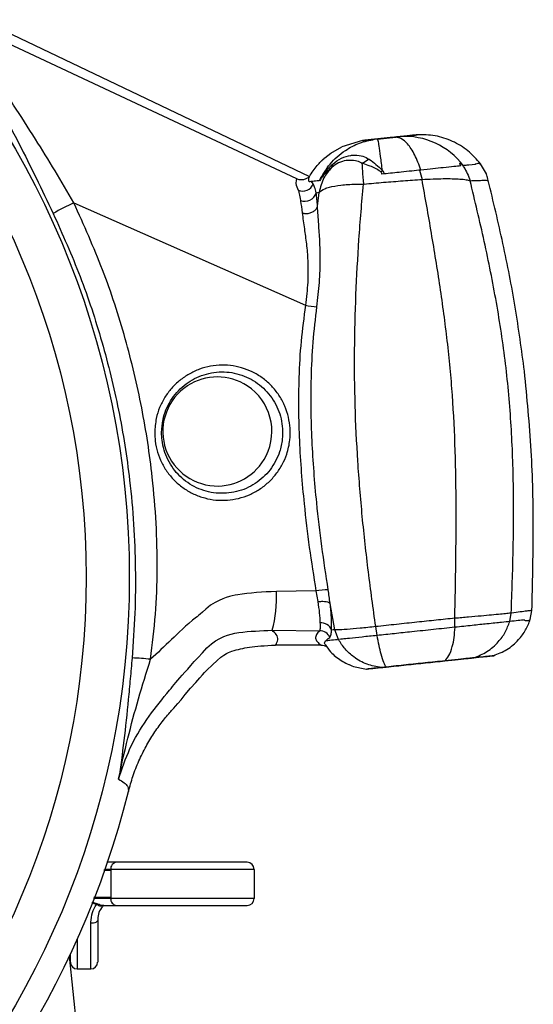
# Model space of a CAD drawing. Extents: x -338077 to 78196, y -53621 to 4853.
# Drawn here: x -181528 to -181467, y -52510 to -52392 of the extents above; entities that cross this region are included whole.
import ezdxf

# ---------------------------------------------------------------- set-up
doc = ezdxf.new("R2010")
doc.units = 0
doc.header["$LTSCALE"] = 0.13
doc.layers.add('CADdetails-9-EXTRAFINE', color=9, linetype='Continuous')
doc.layers.add('MECHANICAL', color=7, linetype='Continuous')

msp = doc.modelspace()

# ---------------------------------------------------------------- linework, layer by layer
at = {"layer": 'CADdetails-9-EXTRAFINE', "linetype": 'Continuous'}
for p, q in [((-181487.34, -52406.38), (-181489.84, -52407.14)), ((-181485.53, -52406.19), (-181485.91, -52406.23)), ((-181485.91, -52406.23), (-181485.53, -52406.19)), ((-181485.91, -52406.23), (-181485.91, -52406.23)), ((-181485.53, -52406.19), (-181485.53, -52406.19)), ((-181483.38, -52405.97), (-181483.38, -52405.97)), ((-181482.87, -52405.91), (-181482.9, -52405.92)), ((-181482.85, -52405.91), (-181482.85, -52405.91)), ((-181482.85, -52405.91), (-181482.85, -52405.91)), ((-181482.85, -52405.91), (-181482.85, -52405.91)), ((-181482.85, -52405.91), (-181482.85, -52405.91)), ((-181491.16, -52407.9), (-181489.84, -52407.14)), ((-181491.87, -52408.45), (-181491.16, -52407.9)), ((-181480.51, -52409.94), (-181480.22, -52411.05)), ((-181473.82, -52409.24), (-181474.59, -52409.32)), ((-181473.26, -52409.18), (-181473.19, -52409.17)), ((-181472.5, -52410.38), (-181473.19, -52409.17)), ((-181493.73, -52410.71), (-181493.73, -52410.71)), ((-181493.27, -52411.59), (-181493.47, -52411.3)), ((-181492.46, -52411.2), (-181492.49, -52411.2)), ((-181484.78, -52410.39), (-181485.02, -52410.42)), ((-181474.45, -52411.2), (-181474.45, -52411.2)), ((-181487.25, -52411.62), (-181487.25, -52411.61)), ((-181492.75, -52414.27), (-181492.57, -52412.6)), ((-181492.57, -52412.6), (-181492.57, -52412.59)), ((-181492.94, -52460.4), (-181497.69, -52460.46)), ((-181492.94, -52460.4), (-181492.71, -52461.69)), ((-181490.69, -52465.07), (-181491.24, -52461.91)), ((-181469.7, -52464.08), (-181469.52, -52463.06)), ((-181467.23, -52463.82), (-181467.04, -52462.76)), ((-181467.04, -52462.76), (-181467.04, -52462.76)), ((-181476.27, -52464.77), (-181476.28, -52463.69)), ((-181498.2, -52465.13), (-181492.49, -52465.18)), ((-181490.25, -52466.24), (-181490.69, -52465.07)), ((-181485.61, -52465.75), (-181485.77, -52464.69)), ((-181491.8, -52466.4), (-181491.75, -52466.39)), ((-181490.25, -52466.24), (-181490.25, -52466.24)), ((-181492.33, -52466.9), (-181497.78, -52466.9)), ((-181488.92, -52469.22), (-181488.87, -52469.25)), ((-181477.49, -52468.79), (-181477.49, -52468.79)), ((-181474.01, -52468.43), (-181474.01, -52468.42)), ((-181471.65, -52468.18), (-181471.65, -52468.17)), ((-181485.11, -52469.59), (-181485.11, -52469.59)), ((-181484.51, -52469.53), (-181484.51, -52469.53)), ((-181500.35, -52493.8), (-181517.56, -52493.8)), ((-181517.56, -52493.8), (-181517.56, -52493.9)), ((-181517.56, -52493.9), (-181517.56, -52497.17)), ((-181501.2, -52492.95), (-181516.86, -52492.95)), ((-181500.35, -52493.8), (-181500.35, -52497.28)), ((-181517.56, -52497.28), (-181517.56, -52497.17)), ((-181500.35, -52497.28), (-181517.56, -52497.28)), ((-181516.86, -52498.12), (-181501.2, -52498.12)), ((-181519.12, -52499.89), (-181519.14, -52499.96)), ((-181519.12, -52499.89), (-181519.12, -52504.92)), ((-181519.78, -52500.26), (-181519.94, -52500.27)), ((-181519.94, -52505.74), (-181519.94, -52500.27)), ((-181519.62, -52500.24), (-181519.78, -52500.26)), ((-181519.48, -52500.2), (-181519.62, -52500.24)), ((-181519.36, -52500.16), (-181519.48, -52500.2)), ((-181519.26, -52500.1), (-181519.36, -52500.16)), ((-181519.18, -52500.03), (-181519.26, -52500.1)), ((-181519.14, -52499.96), (-181519.18, -52500.03)), ((-181521.57, -52502.2), (-181521.57, -52505.74)), ((-181516.07, -52565.39), (-181522.5, -52504.23)), ((-181522.38, -52504.92), (-181522.38, -52503.98)), ((-181521.57, -52505.74), (-181519.94, -52505.74))]:
    msp.add_line(p, q, dxfattribs=at)
for radius in [103.14, 97.97]:
    msp.add_circle((-181618.47, -52458.74), radius, dxfattribs=at)
for centre, radius, start, end in [((-181482.29, -52414.68), 8.79, 37.0141, 93.6261), ((-181490.54, -52398.88), 12.42, 295.4227, 296.6314), ((-181494.53, -52411.07), 1.37, 246.7827, 337.6237), ((-181494.28, -52412.24), 1.43, 248.8454, 342.7279), ((-181508.53, -52443.5), 32.54, 114.3993, 119.3032), ((-181491.36, -52409.48), 16.9, 260.3394, 265.0129), ((-181504.77, -52441.26), 6.53, 56.6583, 123.428), ((-181504.77, -52441.28), 6.54, 123.3658, 266.5986), ((-181504.78, -52441.27), 6.55, 333.3546, 56.6097), ((-181504.78, -52441.28), 6.54, 266.7255, 333.4109), ((-181512.09, -52461.26), 14.42, 344.4448, 3.167), ((-181491.62, -52466.76), 6.49, 88.6808, 101.7549), ((-181492.33, -52465.62), 1.38, 22.3421, 95.415), ((-181492.51, -52466.55), 1.37, 24.7399, 89.3749), ((-181516.41, -52506.37), 37.95, 84.5064, 87.8592), ((-181618.47, -52458.74), 106.2, 194.027, 345.9737), ((-181516.79, -52493.73), 0.776, 95.0987, 185.2239), ((-181501.2, -52493.8), 0.843, 0, 90), ((-181516.79, -52497.35), 0.776, 174.7761, 264.9013), ((-181501.2, -52497.28), 0.843, 270, 0), ((-181517.54, -52498.71), 1.86, 154.228, 158.699), ((-181521.57, -52504.92), 0.816, 180, 270), ((-181519.94, -52504.92), 0.816, 270, 0)]:
    msp.add_arc(centre, radius, start, end, dxfattribs=at)
for points, knots in [([(-181536.9, -52391.14), (-181536.89, -52391.21), (-181536.89, -52391.34), (-181536.67, -52391.85), (-181536.27, -52392.63), (-181535.58, -52393.9), (-181534.57, -52395.68), (-181533.36, -52397.84), (-181532.15, -52400.02), (-181530.58, -52402.89), (-181528.68, -52406.5), (-181526.49, -52410.87), (-181525.14, -52413.7), (-181524.45, -52415.13)], [0, 0, 0, 0, 0.0450838, 0.091613, 0.1493986, 0.2088226, 0.302183, 0.3979703, 0.4769403, 0.5559339, 0.7180055, 0.8578879, 1, 1, 1, 1]), ([(-181521.97, -52413.87), (-181522.72, -52412.58), (-181524.23, -52409.99), (-181526.67, -52406.05), (-181528.78, -52402.76), (-181530.53, -52400.11), (-181531.89, -52398.09), (-181533.25, -52396.1), (-181534.37, -52394.46), (-181535.17, -52393.27), (-181535.62, -52392.55), (-181535.88, -52392.07), (-181535.9, -52391.95), (-181535.91, -52391.89)], [0, 0, 0, 0, 0.143171, 0.288348, 0.450012, 0.532222, 0.614932, 0.708116, 0.803102, 0.858446, 0.915243, 0.956833, 1, 1, 1, 1]), ([(-181492.53, -52411.21), (-181492.14, -52410.51), (-181491.34, -52409.09), (-181489.6, -52407.6), (-181487.75, -52406.62), (-181486.51, -52406.36), (-181485.91, -52406.23)], [0, 0, 0, 0, 0.276266, 0.560955, 0.78379, 1, 1, 1, 1]), ([(-181485.91, -52406.23), (-181486.19, -52406.26), (-181486.75, -52406.32), (-181487.22, -52406.37), (-181487.3, -52406.38), (-181487.34, -52406.38)], [0, 0, 0, 0, 0.33773, 0.66878, 1, 1, 1, 1]), ([(-181487.34, -52406.38), (-181487.3, -52406.38), (-181487.22, -52406.37), (-181486.74, -52406.32), (-181486.18, -52406.26), (-181485.91, -52406.23)], [0, 0, 0, 0, 0.33764, 0.668293, 1, 1, 1, 1]), ([(-181483.38, -52405.97), (-181483.59, -52405.99), (-181484.04, -52406.04), (-181484.76, -52406.11), (-181485.27, -52406.17), (-181485.53, -52406.19)], [0, 0, 0, 0, 0.312748, 0.652752, 1, 1, 1, 1]), ([(-181485.53, -52406.19), (-181485.3, -52406.17), (-181484.81, -52406.12), (-181484.09, -52406.04), (-181483.62, -52405.99), (-181483.38, -52405.97)], [0, 0, 0, 0, 0.313047, 0.652884, 1, 1, 1, 1]), ([(-181484.97, -52409.98), (-181485.05, -52409.39), (-181485.19, -52408.19), (-181485.36, -52407.05), (-181485.47, -52406.36), (-181485.51, -52406.25), (-181485.53, -52406.19)], [0, 0, 0, 0, 0.278075, 0.562545, 0.784519, 1, 1, 1, 1]), ([(-181482.9, -52405.92), (-181482.96, -52405.92), (-181483.06, -52405.93), (-181483.2, -52405.95), (-181483.31, -52405.96), (-181483.35, -52405.97), (-181483.38, -52405.97)], [0, 0, 0, 0, 0.399118, 0.739438, 0.868794, 1, 1, 1, 1]), ([(-181483.38, -52405.97), (-181483.38, -52405.97), (-181483.37, -52405.97), (-181483.34, -52405.96), (-181483.28, -52405.96), (-181483.12, -52405.94), (-181482.99, -52405.93), (-181482.91, -52405.92), (-181482.9, -52405.92)], [0, 0, 0, 0, 0.012588, 0.037241, 0.135858, 0.387983, 0.9111, 1, 1, 1, 1]), ([(-181480.35, -52409.92), (-181480.58, -52409.29), (-181481.07, -52408.01), (-181481.89, -52406.79), (-181482.68, -52406.09), (-181483.15, -52406.01), (-181483.38, -52405.97)], [0, 0, 0, 0, 0.276188, 0.560868, 0.783737, 1, 1, 1, 1]), ([(-181482.9, -52405.92), (-181482.9, -52405.92), (-181482.88, -52405.92), (-181482.86, -52405.91), (-181482.85, -52405.91), (-181482.85, -52405.91)], [0, 0, 0, 0, 0.447821, 0.907579, 1, 1, 1, 1]), ([(-181480.82, -52405.7), (-181480.9, -52405.71), (-181481.05, -52405.72), (-181481.34, -52405.75), (-181481.67, -52405.79), (-181482.01, -52405.82), (-181482.4, -52405.87), (-181482.7, -52405.9), (-181482.85, -52405.91)], [0, 0, 0, 0, 0.192348, 0.384813, 0.538465, 0.692175, 0.846058, 1, 1, 1, 1]), ([(-181482.73, -52405.9), (-181482.42, -52405.87), (-181481.82, -52405.8), (-181481.2, -52405.74), (-181480.95, -52405.71), (-181480.82, -52405.7)], [0, 0, 0, 0, 0.356553, 0.678082, 1, 1, 1, 1]), ([(-181493.73, -52410.71), (-181493.44, -52410.25), (-181492.91, -52409.42), (-181492.19, -52408.75), (-181491.87, -52408.45)], [0, 0, 0, 0, 0.555013, 1, 1, 1, 1]), ([(-181492.24, -52408.83), (-181492.21, -52408.78), (-181492.1, -52408.64), (-181491.96, -52408.53), (-181491.87, -52408.45)], [0, 0, 0, 0, 0.323139, 1, 1, 1, 1]), ([(-181487.42, -52409.12), (-181487.46, -52409.1), (-181487.7, -52408.96), (-181488.27, -52408.76), (-181488.89, -52408.74), (-181489.58, -52408.82), (-181490.2, -52408.99), (-181490.8, -52409.39), (-181491.05, -52409.61), (-181491.05, -52409.61)], [0, 0, 0, 0, 0.03569, 0.223036, 0.4857, 0.519008, 0.77479, 0.99713, 1, 1, 1, 1]), ([(-181490.93, -52409.2), (-181490.59, -52408.94), (-181489.88, -52408.41), (-181489.09, -52408.2), (-181488.29, -52408.1), (-181487.58, -52408.14), (-181486.93, -52408.4), (-181486.66, -52408.57), (-181486.62, -52408.6)], [0, 0, 0, 0, 0.23911, 0.492905, 0.52462, 0.777572, 0.96763, 1, 1, 1, 1]), ([(-181487.41, -52409.11), (-181487.17, -52408.96), (-181486.91, -52408.8), (-181486.65, -52408.62), (-181486.62, -52408.6)], [0, 0, 0, 0, 0.913394, 1, 1, 1, 1]), ([(-181486.62, -52408.6), (-181486.59, -52408.62), (-181486.31, -52408.81), (-181485.72, -52409.21), (-181485.22, -52409.72), (-181484.97, -52409.98)], [0, 0, 0, 0, 0.059932, 0.524972, 1, 1, 1, 1]), ([(-181491.06, -52409.62), (-181491.4, -52410.02), (-181492.14, -52410.88), (-181492.42, -52411.99), (-181492.57, -52412.59)], [0, 0, 0, 0, 0.460161, 1, 1, 1, 1]), ([(-181492.49, -52411.2), (-181492.49, -52411.2), (-181492.47, -52411.15), (-181492.37, -52410.94), (-181492.06, -52410.44), (-181491.65, -52409.93), (-181491.23, -52409.48), (-181491.02, -52409.29), (-181490.93, -52409.2)], [0, 0, 0, 0, 0.000024, 0.061345, 0.263462, 0.668442, 0.850064, 1, 1, 1, 1]), ([(-181491.06, -52409.62), (-181491.14, -52409.69), (-181491.32, -52409.83), (-181491.7, -52410.18), (-181492.02, -52410.53), (-181492.28, -52410.88), (-181492.38, -52411.03), (-181492.43, -52411.15), (-181492.45, -52411.19), (-181492.46, -52411.2)], [0, 0, 0, 0, 0.1529, 0.345789, 0.76532, 0.858425, 0.949859, 0.988656, 1, 1, 1, 1]), ([(-181491.05, -52409.61), (-181491.05, -52409.61), (-181491.05, -52409.61), (-181491.06, -52409.62), (-181491.06, -52409.62), (-181491.06, -52409.62), (-181491.06, -52409.62)], [0, 0, 0, 0, 0.219838, 0.439947, 0.800981, 1, 1, 1, 1]), ([(-181491.05, -52409.61), (-181491.01, -52409.5), (-181490.95, -52409.37), (-181490.93, -52409.22), (-181490.93, -52409.2)], [0, 0, 0, 0, 0.892157, 1, 1, 1, 1]), ([(-181487.41, -52409.11), (-181487.41, -52409.11), (-181487.42, -52409.11), (-181487.42, -52409.12), (-181487.42, -52409.12), (-181487.42, -52409.12)], [0, 0, 0, 0, 0.357408, 0.716058, 1, 1, 1, 1]), ([(-181487.42, -52409.12), (-181487.41, -52409.41), (-181487.38, -52410.09), (-181487.3, -52411.05), (-181487.25, -52411.61)], [0, 0, 0, 0, 0.4180539, 1, 1, 1, 1]), ([(-181485.21, -52410.09), (-181485.4, -52409.97), (-181485.8, -52409.71), (-181486.51, -52409.42), (-181487.05, -52409.22), (-181487.36, -52409.12), (-181487.41, -52409.11)], [0, 0, 0, 0, 0.28276, 0.572501, 0.932906, 1, 1, 1, 1]), ([(-181485.02, -52410.42), (-181485.02, -52410.39), (-181485.03, -52410.31), (-181485.09, -52410.21), (-181485.16, -52410.13), (-181485.19, -52410.11), (-181485.21, -52410.09)], [0, 0, 0, 0, 0.188135, 0.696462, 0.840094, 1, 1, 1, 1]), ([(-181484.97, -52409.98), (-181484.97, -52409.98), (-181484.96, -52410), (-181484.88, -52410.1), (-181484.8, -52410.24), (-181484.78, -52410.36), (-181484.78, -52410.39), (-181484.78, -52410.39)], [0, 0, 0, 0, 0.00012, 0.154462, 0.815621, 0.99988, 1, 1, 1, 1]), ([(-181480.35, -52409.92), (-181480.71, -52409.96), (-181481.48, -52410.04), (-181482.96, -52410.2), (-181484.09, -52410.32), (-181484.78, -52410.39)], [0, 0, 0, 0, 0.254832, 0.544887, 1, 1, 1, 1]), ([(-181475.56, -52409.42), (-181475.81, -52409.45), (-181476.31, -52409.5), (-181477.54, -52409.63), (-181478.89, -52409.77), (-181479.86, -52409.87), (-181480.35, -52409.92)], [0, 0, 0, 0, 0.281172, 0.558217, 0.776043, 1, 1, 1, 1]), ([(-181475.56, -52409.42), (-181475.57, -52409.4), (-181475.6, -52409.37), (-181475.64, -52409.3), (-181475.67, -52409.22), (-181475.69, -52409.14), (-181475.67, -52409.09), (-181475.61, -52409.09), (-181475.56, -52409.13), (-181475.53, -52409.15)], [0, 0, 0, 0, 0.065024, 0.129808, 0.23649, 0.421776, 0.672193, 0.860534, 1, 1, 1, 1]), ([(-181475.53, -52409.15), (-181475.52, -52409.16), (-181475.47, -52409.2), (-181475.41, -52409.26), (-181475.35, -52409.31), (-181475.3, -52409.37), (-181475.29, -52409.39), (-181475.28, -52409.39)], [0, 0, 0, 0, 0.21464, 0.519603, 0.826899, 0.938684, 1, 1, 1, 1]), ([(-181475.53, -52409.15), (-181475.43, -52409.28), (-181474.94, -52409.89), (-181474.67, -52410.62), (-181474.45, -52411.2)], [0, 0, 0, 0, 0.217594, 1, 1, 1, 1]), ([(-181475.27, -52409.39), (-181475.28, -52409.39), (-181475.28, -52409.39), (-181475.28, -52409.39), (-181475.28, -52409.39)], [0, 0, 0, 0, 0.559915, 1, 1, 1, 1]), ([(-181474.95, -52409.36), (-181475.01, -52409.36), (-181475.11, -52409.37), (-181475.21, -52409.39), (-181475.25, -52409.39)], [0, 0, 0, 0, 0.599395, 1, 1, 1, 1]), ([(-181474.95, -52409.36), (-181474.95, -52409.36), (-181474.96, -52409.36), (-181474.96, -52409.35), (-181474.96, -52409.35), (-181474.96, -52409.35), (-181474.96, -52409.35), (-181474.97, -52409.35), (-181474.97, -52409.35), (-181474.97, -52409.35), (-181474.97, -52409.35), (-181474.97, -52409.35), (-181474.97, -52409.34), (-181474.97, -52409.34), (-181474.95, -52409.33), (-181474.87, -52409.3), (-181474.76, -52409.29), (-181474.66, -52409.29), (-181474.62, -52409.3), (-181474.61, -52409.3), (-181474.6, -52409.3), (-181474.59, -52409.31), (-181474.59, -52409.31), (-181474.59, -52409.31), (-181474.59, -52409.31), (-181474.59, -52409.31), (-181474.59, -52409.31), (-181474.59, -52409.31), (-181474.59, -52409.31), (-181474.59, -52409.31), (-181474.59, -52409.32), (-181474.59, -52409.32), (-181474.59, -52409.32), (-181474.59, -52409.32)], [0, 0, 0, 0, 0.009032, 0.01355, 0.015811, 0.016944, 0.017385, 0.01783, 0.01809, 0.018352, 0.018676, 0.019239, 0.021042, 0.029422, 0.062688, 0.195545, 0.726824, 0.859604, 0.925996, 0.959197, 0.967499, 0.971652, 0.973734, 0.974138, 0.974546, 0.974741, 0.974939, 0.975115, 0.97539, 0.976068, 0.978594, 0.988608, 1, 1, 1, 1]), ([(-181473.82, -52409.24), (-181473.82, -52409.24), (-181473.82, -52409.24), (-181473.82, -52409.23), (-181473.82, -52409.23), (-181473.83, -52409.23), (-181473.83, -52409.23), (-181473.83, -52409.23), (-181473.83, -52409.23), (-181473.83, -52409.23), (-181473.83, -52409.22), (-181473.83, -52409.22), (-181473.83, -52409.21), (-181473.81, -52409.19), (-181473.69, -52409.13), (-181473.54, -52409.09), (-181473.38, -52409.12), (-181473.33, -52409.12), (-181473.28, -52409.16), (-181473.27, -52409.17), (-181473.27, -52409.17), (-181473.27, -52409.17), (-181473.27, -52409.17), (-181473.27, -52409.17), (-181473.27, -52409.18), (-181473.27, -52409.18), (-181473.26, -52409.18), (-181473.26, -52409.18)], [0, 0, 0, 0, 0.003558, 0.004833, 0.005353, 0.00553, 0.005708, 0.005839, 0.005969, 0.006178, 0.006704, 0.008709, 0.016659, 0.04836, 0.175067, 0.681856, 0.886352, 0.988676, 0.995095, 0.995895, 0.996469, 0.996818, 0.997171, 0.997472, 0.997956, 0.999169, 1, 1, 1, 1]), ([(-181495.25, -52410.99), (-181495.31, -52411.16), (-181495.44, -52411.53), (-181495.2, -52412.05), (-181495.07, -52412.32)], [0, 0, 0, 0, 0.4825305, 1, 1, 1, 1]), ([(-181493.73, -52410.71), (-181493.84, -52410.8), (-181494.05, -52410.97), (-181494.45, -52411.1), (-181494.86, -52411.12), (-181495.12, -52411.03), (-181495.25, -52410.99)], [0, 0, 0, 0, 0.251222, 0.501335, 0.750908, 1, 1, 1, 1]), ([(-181493.75, -52411.33), (-181493.78, -52411.25), (-181493.85, -52411.03), (-181493.78, -52410.84), (-181493.73, -52410.71)], [0, 0, 0, 0, 0.356568, 1, 1, 1, 1]), ([(-181492.61, -52411.21), (-181492.87, -52411.24), (-181493.35, -52411.29), (-181493.63, -52411.32), (-181493.75, -52411.33)], [0, 0, 0, 0, 0.535083, 1, 1, 1, 1]), ([(-181487.25, -52411.61), (-181487.25, -52411.61), (-181487.22, -52411.61), (-181486.42, -52411.53), (-181484.82, -52411.39), (-181482.49, -52411.21), (-181480.96, -52411.1), (-181480.22, -52411.05), (-181480.22, -52411.05)], [0, 0, 0, 0, 0.000009, 0.0121499, 0.3407244, 0.6697783, 0.999991, 1, 1, 1, 1]), ([(-181480.22, -52411.05), (-181480.22, -52411.05), (-181479.77, -52411.03), (-181478.88, -52410.98), (-181477.65, -52410.95), (-181476.56, -52410.95), (-181475.63, -52410.99), (-181474.88, -52411.07), (-181474.59, -52411.15), (-181474.45, -52411.2)], [0, 0, 0, 0, 0.000007, 0.160964, 0.32191, 0.487376, 0.65283, 0.823481, 1, 1, 1, 1]), ([(-181476.28, -52463.69), (-181476.24, -52461.46), (-181476.15, -52457), (-181476.1, -52450.31), (-181476.2, -52443.61), (-181476.52, -52436.95), (-181477.15, -52430.37), (-181478.03, -52423.89), (-181479.08, -52417.45), (-181479.84, -52413.19), (-181480.22, -52411.05)], [0, 0, 0, 0, 0.1250189, 0.2498618, 0.3743903, 0.4989021, 0.6220964, 0.7468382, 0.8730175, 1, 1, 1, 1]), ([(-181474.45, -52411.2), (-181474.45, -52411.2), (-181474.18, -52411.19), (-181473.67, -52411.17), (-181472.95, -52411.15), (-181472.51, -52411.15), (-181472.31, -52411.16), (-181472.27, -52411.17), (-181472.27, -52411.17)], [0, 0, 0, 0, 0.000004, 0.249886, 0.522859, 0.886545, 0.999996, 1, 1, 1, 1]), ([(-181469.52, -52463.06), (-181469.43, -52460.56), (-181469.25, -52455.57), (-181469.21, -52448.08), (-181469.46, -52440.6), (-181470.12, -52433.15), (-181471.25, -52425.77), (-181472.72, -52418.45), (-181473.87, -52413.62), (-181474.45, -52411.2)], [0, 0, 0, 0, 0.142438, 0.28463, 0.426501, 0.568443, 0.711268, 0.855256, 1, 1, 1, 1]), ([(-181472.27, -52411.17), (-181472.3, -52411.05), (-181472.35, -52410.83), (-181472.44, -52410.56), (-181472.48, -52410.43), (-181472.5, -52410.38)], [0, 0, 0, 0, 0.375561, 0.735874, 1, 1, 1, 1]), ([(-181467.93, -52434.05), (-181468.28, -52431.49), (-181468.97, -52426.36), (-181470.46, -52418.73), (-181471.67, -52413.69), (-181472.27, -52411.17)], [0, 0, 0, 0, 0.332839, 0.666204, 1, 1, 1, 1]), ([(-181495.07, -52412.32), (-181495.03, -52412.44), (-181494.94, -52412.68), (-181494.85, -52413.27), (-181494.8, -52413.57)], [0, 0, 0, 0, 0.492614, 1, 1, 1, 1]), ([(-181492.92, -52412.66), (-181492.98, -52412.41), (-181493.1, -52411.89), (-181493.21, -52411.69), (-181493.27, -52411.59)], [0, 0, 0, 0, 0.494454, 1, 1, 1, 1]), ([(-181492.57, -52412.59), (-181492.38, -52412.44), (-181492.09, -52412.2), (-181491.17, -52411.92), (-181489.98, -52411.71), (-181488.51, -52411.61), (-181487.57, -52411.61), (-181487.25, -52411.62), (-181487.25, -52411.62)], [0, 0, 0, 0, 0.242197, 0.368909, 0.617283, 0.871067, 0.999991, 1, 1, 1, 1]), ([(-181485.77, -52464.69), (-181486.07, -52462.49), (-181486.68, -52458.11), (-181487.41, -52451.49), (-181487.95, -52444.83), (-181488.28, -52438.14), (-181488.34, -52431.47), (-181488.17, -52424.84), (-181487.81, -52418.21), (-181487.44, -52413.82), (-181487.25, -52411.62)], [0, 0, 0, 0, 0.123468, 0.24671, 0.369755, 0.493143, 0.616648, 0.7425, 0.870538, 1, 1, 1, 1]), ([(-181494.8, -52413.57), (-181494.8, -52413.6), (-181494.72, -52414.02), (-181494.66, -52414.55), (-181494.6, -52415.06)], [0, 0, 0, 0, 0.0547, 1, 1, 1, 1]), ([(-181492.92, -52412.66), (-181492.81, -52412.64), (-181492.69, -52412.62), (-181492.57, -52412.6), (-181492.57, -52412.6)], [0, 0, 0, 0, 0.999968, 1, 1, 1, 1]), ([(-181492.75, -52414.27), (-181492.75, -52414.27), (-181492.79, -52413.66), (-181492.85, -52413.16), (-181492.92, -52412.66)], [0, 0, 0, 0, 0.000022, 1, 1, 1, 1]), ([(-181512.78, -52468.59), (-181512.56, -52466.8), (-181512.11, -52463.21), (-181511.92, -52457.76), (-181512.07, -52452.27), (-181512.6, -52445.8), (-181513.73, -52438.39), (-181515.72, -52430.07), (-181518.39, -52421.83), (-181520.78, -52416.53), (-181521.97, -52413.87)], [0, 0, 0, 0, 0.096216, 0.192842, 0.290651, 0.388784, 0.53888, 0.690018, 0.844441, 1, 1, 1, 1]), ([(-181494.6, -52415.06), (-181494.57, -52415.07), (-181494.4, -52415.12), (-181494.08, -52415.15), (-181493.63, -52415.09), (-181493.23, -52414.9), (-181492.9, -52414.63), (-181492.8, -52414.4), (-181492.75, -52414.29)], [0, 0, 0, 0, 0.045304, 0.220636, 0.415477, 0.610318, 0.805159, 1, 1, 1, 1]), ([(-181492.83, -52426.32), (-181492.71, -52425.34), (-181492.48, -52423.38), (-181492.39, -52420.73), (-181492.47, -52418.4), (-181492.62, -52416.27), (-181492.72, -52414.94), (-181492.75, -52414.29), (-181492.75, -52414.29)], [0, 0, 0, 0, 0.221219, 0.442519, 0.617282, 0.792007, 0.999995, 1, 1, 1, 1]), ([(-181492.75, -52414.29), (-181492.75, -52414.28), (-181492.75, -52414.28), (-181492.75, -52414.28), (-181492.75, -52414.28), (-181492.75, -52414.27)], [0, 0, 0, 0, 0.217483, 0.497108, 1, 1, 1, 1]), ([(-181492.75, -52414.29), (-181492.75, -52414.29), (-181492.75, -52414.29), (-181492.75, -52414.29), (-181492.75, -52414.29)], [0, 0, 0, 0, 0.009957, 1, 1, 1, 1]), ([(-181524.45, -52415.13), (-181523.34, -52417.63), (-181521.1, -52422.65), (-181518.5, -52430.56), (-181516.5, -52438.73), (-181515.34, -52446.06), (-181514.76, -52452.41), (-181514.57, -52457.74), (-181514.61, -52463.09), (-181514.87, -52466.66), (-181515, -52468.45)], [0, 0, 0, 0, 0.1500084, 0.3009993, 0.4550813, 0.6102295, 0.7070428, 0.8041127, 0.9019316, 1, 1, 1, 1]), ([(-181494.6, -52415.06), (-181494.51, -52415.68), (-181494.36, -52416.79), (-181494.07, -52418.78), (-181493.89, -52420.91), (-181493.88, -52423.39), (-181494.09, -52425.21), (-181494.2, -52426.14)], [0, 0, 0, 0, 0.213561, 0.386358, 0.562775, 0.777405, 1, 1, 1, 1]), ([(-181494.2, -52426.14), (-181494.39, -52427.58), (-181494.78, -52430.46), (-181495.08, -52435.88), (-181495.01, -52442.4), (-181494.48, -52449.19), (-181493.77, -52455.2), (-181493.22, -52458.66), (-181492.94, -52460.4)], [0, 0, 0, 0, 0.126443, 0.253399, 0.472835, 0.693505, 0.846627, 1, 1, 1, 1]), ([(-181491.47, -52460.26), (-181491.74, -52458.53), (-181492.26, -52455.07), (-181492.96, -52449.11), (-181493.48, -52442.37), (-181493.57, -52435.93), (-181493.32, -52430.57), (-181492.99, -52427.74), (-181492.83, -52426.32)], [0, 0, 0, 0, 0.154234, 0.308723, 0.528019, 0.748371, 0.873983, 1, 1, 1, 1]), ([(-181512.28, -52441.43), (-181512.24, -52440.85), (-181512.18, -52439.82), (-181511.72, -52438.39), (-181511.1, -52437.17), (-181510.28, -52436.07), (-181509.29, -52435.13), (-181508.16, -52434.35), (-181506.92, -52433.78), (-181505.59, -52433.42), (-181504.22, -52433.29), (-181502.85, -52433.38), (-181501.52, -52433.71), (-181500.25, -52434.26), (-181499.11, -52435.01), (-181498.1, -52435.94), (-181497.27, -52437.03), (-181496.63, -52438.25), (-181496.21, -52439.55), (-181496.01, -52440.91), (-181496.04, -52442.41), (-181496.36, -52443.88), (-181496.96, -52445.26), (-181497.7, -52446.4), (-181498.63, -52447.42), (-181499.7, -52448.25), (-181500.92, -52448.9), (-181502.21, -52449.34), (-181503.57, -52449.55), (-181504.94, -52449.54), (-181506.3, -52449.29), (-181507.59, -52448.82), (-181508.79, -52448.13), (-181509.85, -52447.26), (-181510.75, -52446.22), (-181511.47, -52445.06), (-181511.97, -52443.77), (-181512.24, -52442.55), (-181512.27, -52441.76), (-181512.28, -52441.43)], [0, 0, 0, 0, 0.034036, 0.060515, 0.087772, 0.114052, 0.141079, 0.167477, 0.194628, 0.221122, 0.248377, 0.274919, 0.30223, 0.328745, 0.356032, 0.382494, 0.409728, 0.436162, 0.463369, 0.489805, 0.517016, 0.551127, 0.577557, 0.604751, 0.631164, 0.658336, 0.684767, 0.711955, 0.738412, 0.765634, 0.792133, 0.819399, 0.845912, 0.873193, 0.899649, 0.92687, 0.953273, 0.980452, 1, 1, 1, 1]), ([(-181511.46, -52441.41), (-181511.44, -52441.71), (-181511.4, -52442.82), (-181510.82, -52444.71), (-181509.37, -52446.73), (-181507.32, -52448.15), (-181504.92, -52448.8), (-181502.44, -52448.63), (-181500.16, -52447.64), (-181498.34, -52445.96), (-181497.32, -52444.03), (-181496.86, -52441.91), (-181496.99, -52439.72), (-181497.96, -52437.43), (-181499.62, -52435.58), (-181501.8, -52434.39), (-181504.25, -52433.99), (-181506.7, -52434.44), (-181508.85, -52435.66), (-181510.48, -52437.52), (-181511.33, -52439.55), (-181511.42, -52440.89), (-181511.46, -52441.41)], [0, 0, 0, 0, 0.01969, 0.073436, 0.127174, 0.180917, 0.234574, 0.288125, 0.34162, 0.39513, 0.448746, 0.483011, 0.536748, 0.590485, 0.644238, 0.698015, 0.751736, 0.805275, 0.858637, 0.912058, 0.965725, 1, 1, 1, 1]), ([(-181467.04, -52462.76), (-181466.96, -52459.56), (-181466.8, -52453.17), (-181467.01, -52443.58), (-181467.63, -52437.23), (-181467.93, -52434.05)], [0, 0, 0, 0, 0.334013, 0.667332, 1, 1, 1, 1]), ([(-181497.69, -52460.46), (-181499.3, -52460.55), (-181501.95, -52460.68), (-181504.02, -52461.22), (-181505.58, -52462.1)], [0, 0, 0, 0, 0.3039694, 0.4996403, 0.4996403, 0.4996403, 0.4996403]), ([(-181491.25, -52461.86), (-181491.25, -52461.86), (-181491.31, -52461.34), (-181491.39, -52460.8), (-181491.47, -52460.26)], [0, 0, 0, 0, 0.000039, 1, 1, 1, 1]), ([(-181505.58, -52462.1), (-181507.25, -52463.55), (-181508.61, -52464.58), (-181510.33, -52466.35), (-181511.95, -52467.83), (-181512.78, -52468.59)], [0, 0, 0, 0, 0.00001, 0.485915, 1, 1, 1, 1]), ([(-181492.71, -52461.69), (-181492.67, -52461.68), (-181492.47, -52461.66), (-181492.12, -52461.64), (-181491.72, -52461.67), (-181491.4, -52461.75), (-181491.3, -52461.84), (-181491.24, -52461.88)], [0, 0, 0, 0, 0.07366, 0.300081, 0.533387, 0.766694, 1, 1, 1, 1]), ([(-181492.71, -52461.69), (-181492.65, -52462.15), (-181492.5, -52463.15), (-181492.47, -52463.87), (-181492.46, -52464.25)], [0, 0, 0, 0, 0.463605, 1, 1, 1, 1]), ([(-181491.24, -52461.88), (-181491.25, -52461.88), (-181491.25, -52461.87), (-181491.25, -52461.86), (-181491.25, -52461.86)], [0, 0, 0, 0, 0.9971951, 1, 1, 1, 1]), ([(-181491.24, -52461.91), (-181491.24, -52461.9), (-181491.24, -52461.9), (-181491.24, -52461.89), (-181491.24, -52461.89), (-181491.24, -52461.89), (-181491.24, -52461.88), (-181491.24, -52461.88), (-181491.24, -52461.88), (-181491.24, -52461.88)], [0, 0, 0, 0, 0.32055, 0.53953, 0.690682, 0.84751, 0.91092, 0.964555, 1, 1, 1, 1]), ([(-181491.06, -52465.1), (-181491.06, -52464.61), (-181491.05, -52463.72), (-181491.17, -52462.49), (-181491.24, -52461.91), (-181491.24, -52461.91)], [0, 0, 0, 0, 0.53991, 0.999984, 1, 1, 1, 1]), ([(-181469.52, -52463.06), (-181469.52, -52463.06), (-181469.64, -52463.08), (-181469.99, -52463.12), (-181470.78, -52463.2), (-181471.84, -52463.3), (-181473.12, -52463.41), (-181474.61, -52463.54), (-181475.72, -52463.64), (-181476.28, -52463.69), (-181476.28, -52463.69)], [0, 0, 0, 0, 0.000006, 0.165656, 0.331306, 0.49653, 0.661755, 0.830874, 0.999994, 1, 1, 1, 1]), ([(-181467.04, -52462.76), (-181467.04, -52462.76), (-181467.08, -52462.76), (-181467.21, -52462.77), (-181467.62, -52462.82), (-181468.4, -52462.92), (-181469.11, -52463.01), (-181469.52, -52463.06), (-181469.52, -52463.06)], [0, 0, 0, 0, 0.000003, 0.138869, 0.425917, 0.712961, 0.999997, 1, 1, 1, 1]), ([(-181492.46, -52464.25), (-181492.45, -52464.43), (-181492.43, -52464.93), (-181492.47, -52465.08), (-181492.49, -52465.18)], [0, 0, 0, 0, 0.377357, 1, 1, 1, 1]), ([(-181476.28, -52463.69), (-181476.28, -52463.69), (-181477.01, -52463.76), (-181478.51, -52463.91), (-181480.86, -52464.16), (-181483.29, -52464.42), (-181484.95, -52464.6), (-181485.77, -52464.69), (-181485.77, -52464.69)], [0, 0, 0, 0, 0.000007, 0.240703, 0.484844, 0.740368, 0.999993, 1, 1, 1, 1]), ([(-181469.7, -52464.08), (-181469.98, -52464.11), (-181470.54, -52464.16), (-181472.22, -52464.34), (-181474.16, -52464.54), (-181475.56, -52464.69), (-181476.26, -52464.77)], [0, 0, 0, 0, 0.280294, 0.559923, 0.779904, 1, 1, 1, 1]), ([(-181474.01, -52468.42), (-181473.47, -52468.2), (-181472.37, -52467.76), (-181471.11, -52466.64), (-181470.2, -52465.39), (-181469.86, -52464.51), (-181469.7, -52464.08)], [0, 0, 0, 0, 0.27653, 0.560874, 0.783509, 1, 1, 1, 1]), ([(-181471.65, -52468.17), (-181471.1, -52467.95), (-181469.97, -52467.51), (-181468.69, -52466.38), (-181467.75, -52465.13), (-181467.4, -52464.25), (-181467.23, -52463.82)], [0, 0, 0, 0, 0.276613, 0.560983, 0.783584, 1, 1, 1, 1]), ([(-181467.93, -52463.89), (-181468.16, -52463.91), (-181468.62, -52463.96), (-181469.34, -52464.04), (-181469.7, -52464.08)], [0, 0, 0, 0, 0.501487, 1, 1, 1, 1]), ([(-181467.29, -52463.82), (-181467.29, -52463.82), (-181467.29, -52463.83), (-181467.29, -52463.83), (-181467.3, -52463.84), (-181467.3, -52463.85), (-181467.32, -52463.89), (-181467.38, -52463.95), (-181467.5, -52464), (-181467.68, -52464.01), (-181467.85, -52463.99), (-181467.92, -52463.94), (-181467.93, -52463.92), (-181467.94, -52463.9), (-181467.93, -52463.89), (-181467.93, -52463.89), (-181467.93, -52463.89), (-181467.93, -52463.89)], [0, 0, 0, 0, 0.000389, 0.0008812, 0.001807, 0.0051567, 0.018438, 0.0713265, 0.282632, 0.705106, 0.9163226, 0.969129, 0.9955619, 0.9988807, 0.9995016, 0.9997251, 1, 1, 1, 1]), ([(-181467.23, -52463.82), (-181467.24, -52463.82), (-181467.26, -52463.82), (-181467.28, -52463.82), (-181467.29, -52463.82)], [0, 0, 0, 0, 0.559802, 1, 1, 1, 1]), ([(-181506.01, -52467.22), (-181504.56, -52465.86), (-181502.07, -52465.26), (-181499.54, -52465.17), (-181498.2, -52465.13)], [0.7622906, 0.7622906, 0.7622906, 0.7622906, 0.8741025, 1, 1, 1, 1]), ([(-181497.78, -52466.9), (-181497.66, -52466.69), (-181497.43, -52466.28), (-181497.61, -52465.68), (-181498.01, -52465.3), (-181498.2, -52465.13)], [0, 0, 0, 0, 0.351089, 0.703527, 1, 1, 1, 1]), ([(-181492.49, -52465.18), (-181492.64, -52465.33), (-181492.94, -52465.63), (-181493.02, -52466.07), (-181492.85, -52466.49), (-181492.5, -52466.76), (-181492.33, -52466.9)], [0, 0, 0, 0, 0.26218, 0.525194, 0.762191, 1, 1, 1, 1]), ([(-181491.27, -52465.98), (-181491.21, -52465.89), (-181491.12, -52465.75), (-181491.08, -52465.27), (-181491.06, -52465.1)], [0, 0, 0, 0, 0.633097, 1, 1, 1, 1]), ([(-181490.69, -52465.06), (-181490.69, -52465.06), (-181490.82, -52465.08), (-181490.94, -52465.09), (-181491.06, -52465.1)], [0, 0, 0, 0, 0.00003, 1, 1, 1, 1]), ([(-181485.77, -52464.69), (-181485.77, -52464.69), (-181486.42, -52464.76), (-181487.69, -52464.9), (-181489.3, -52465.04), (-181490.28, -52465.09), (-181490.6, -52465.08), (-181490.69, -52465.07), (-181490.69, -52465.07)], [0, 0, 0, 0, 0.000009, 0.274144, 0.548798, 0.827869, 0.999991, 1, 1, 1, 1]), ([(-181476.27, -52464.77), (-181477.12, -52464.86), (-181478.81, -52465.03), (-181481.26, -52465.29), (-181483.53, -52465.53), (-181484.92, -52465.68), (-181485.61, -52465.75)], [0, 0, 0, 0, 0.27992, 0.559968, 0.77998, 1, 1, 1, 1]), ([(-181477.49, -52468.79), (-181477.32, -52468.61), (-181476.96, -52468.24), (-181476.59, -52467.21), (-181476.35, -52466.03), (-181476.29, -52465.18), (-181476.26, -52464.77)], [0, 0, 0, 0, 0.276531, 0.560875, 0.78351, 1, 1, 1, 1]), ([(-181476.26, -52464.77), (-181476.26, -52464.77), (-181476.27, -52464.77), (-181476.27, -52464.77), (-181476.27, -52464.77)], [0, 0, 0, 0, 0.559999, 1, 1, 1, 1]), ([(-181491.85, -52466.83), (-181491.88, -52466.78), (-181491.97, -52466.64), (-181491.87, -52466.5), (-181491.8, -52466.4)], [0, 0, 0, 0, 0.348717, 1, 1, 1, 1]), ([(-181491.84, -52466.82), (-181491.63, -52467.13), (-181491.11, -52467.88), (-181489.94, -52468.79), (-181488.47, -52469.53), (-181487.4, -52469.7), (-181486.87, -52469.78)], [0, 0, 0, 0, 0.184718, 0.45908, 0.733423, 1, 1, 1, 1]), ([(-181490.36, -52466.25), (-181490.69, -52466.28), (-181491.32, -52466.35), (-181491.65, -52466.38), (-181491.8, -52466.4)], [0, 0, 0, 0, 0.5314647, 1, 1, 1, 1]), ([(-181491.75, -52466.39), (-181491.68, -52466.3), (-181491.56, -52466.17), (-181491.34, -52466.03), (-181491.27, -52465.98)], [0, 0, 0, 0, 0.661197, 1, 1, 1, 1]), ([(-181485.11, -52469.59), (-181485.69, -52469.49), (-181486.86, -52469.28), (-181488.32, -52468.44), (-181489.48, -52467.41), (-181489.99, -52466.62), (-181490.25, -52466.24)], [0, 0, 0, 0, 0.276531, 0.560875, 0.78351, 1, 1, 1, 1]), ([(-181485.61, -52465.75), (-181486.23, -52465.81), (-181487.46, -52465.94), (-181488.86, -52466.09), (-181489.78, -52466.19), (-181490.02, -52466.21), (-181490.13, -52466.22)], [0, 0, 0, 0, 0.2922298, 0.585537, 0.8174473, 1, 1, 1, 1]), ([(-181485.61, -52465.75), (-181485.61, -52465.75), (-181485.61, -52465.75), (-181485.61, -52465.75), (-181485.61, -52465.75)], [0, 0, 0, 0, 0.5599952, 1, 1, 1, 1]), ([(-181484.51, -52469.53), (-181484.61, -52469.37), (-181484.81, -52469.06), (-181485.11, -52468.11), (-181485.38, -52466.98), (-181485.53, -52466.16), (-181485.61, -52465.75)], [0, 0, 0, 0, 0.276531, 0.5608754, 0.7835099, 1, 1, 1, 1]), ([(-181516.61, -52482.98), (-181516.2, -52481.74), (-181515.36, -52479.23), (-181513.34, -52475.81), (-181510.81, -52472.69), (-181509.1, -52470.59), (-181506.01, -52467.22)], [0, 0, 0, 0, 0.1243092, 0.2521208, 0.3767977, 0.5033034, 0.5033034, 0.5033034, 0.5033034]), ([(-181507.97, -52472.07), (-181506.08, -52469.96), (-181504.08, -52467.96), (-181502.64, -52467.51), (-181501.13, -52467.12), (-181499.11, -52466.96), (-181497.78, -52466.9)], [0.4484725, 0.4484725, 0.4484725, 0.4484725, 0.4506106, 0.5833241, 0.7930107, 1, 1, 1, 1]), ([(-181492.33, -52466.9), (-181492.2, -52466.91), (-181491.94, -52466.93), (-181491.72, -52467.05), (-181491.6, -52467.11)], [0, 0, 0, 0, 0.499135, 1, 1, 1, 1]), ([(-181515, -52468.45), (-181515.07, -52469.28), (-181515.22, -52470.95), (-181515.52, -52474.29), (-181515.95, -52478.34), (-181516.38, -52481.47), (-181516.61, -52482.98), (-181516.61, -52482.98)], [0, 0, 0, 0, 0.1651127, 0.3303232, 0.6692984, 0.9982115, 1, 1, 1, 1]), ([(-181516.61, -52482.98), (-181516.61, -52482.97), (-181516.28, -52481.34), (-181515.55, -52478.12), (-181514.25, -52473.34), (-181513.27, -52470.18), (-181512.78, -52468.59)], [0, 0, 0, 0, 0.001997, 0.340087, 0.668962, 1, 1, 1, 1]), ([(-181484.51, -52469.53), (-181483.71, -52469.44), (-181482.14, -52469.28), (-181479.76, -52469.03), (-181478.25, -52468.87), (-181477.49, -52468.79)], [0, 0, 0, 0, 0.33912, 0.665198, 1, 1, 1, 1]), ([(-181477.49, -52468.79), (-181478.26, -52468.87), (-181479.78, -52469.03), (-181482.16, -52469.28), (-181483.72, -52469.45), (-181484.51, -52469.53)], [0, 0, 0, 0, 0.339167, 0.66522, 1, 1, 1, 1]), ([(-181477.49, -52468.79), (-181476.93, -52468.73), (-181475.81, -52468.61), (-181474.57, -52468.48), (-181474.19, -52468.44), (-181474.01, -52468.42)], [0, 0, 0, 0, 0.340827, 0.674225, 1, 1, 1, 1]), ([(-181474.01, -52468.43), (-181474.2, -52468.45), (-181474.59, -52468.49), (-181475.84, -52468.62), (-181476.94, -52468.74), (-181477.49, -52468.79)], [0, 0, 0, 0, 0.341098, 0.667395, 1, 1, 1, 1]), ([(-181474.01, -52468.42), (-181473.61, -52468.38), (-181472.8, -52468.29), (-181472, -52468.21), (-181471.77, -52468.19), (-181471.65, -52468.17)], [0, 0, 0, 0, 0.324911, 0.661881, 1, 1, 1, 1]), ([(-181471.65, -52468.18), (-181471.76, -52468.19), (-181471.99, -52468.22), (-181472.77, -52468.3), (-181473.59, -52468.38), (-181474.01, -52468.43)], [0, 0, 0, 0, 0.324913, 0.661888, 1, 1, 1, 1]), ([(-181486.88, -52469.78), (-181486.89, -52469.78), (-181486.93, -52469.78), (-181486.52, -52469.74), (-181485.58, -52469.64), (-181485.11, -52469.59)], [0, 0, 0, 0, 0.04408, 0.520341, 1, 1, 1, 1]), ([(-181485.11, -52469.59), (-181485.42, -52469.63), (-181486.23, -52469.71), (-181486.86, -52469.78), (-181486.82, -52469.77), (-181486.81, -52469.77)], [0, 0, 0, 0, 0.291336, 0.75218, 1, 1, 1, 1]), ([(-181485.11, -52469.59), (-181485.09, -52469.59), (-181485.05, -52469.58), (-181484.91, -52469.57), (-181484.73, -52469.55), (-181484.58, -52469.53), (-181484.51, -52469.53)], [0, 0, 0, 0, 0.242119, 0.483847, 0.76504, 1, 1, 1, 1]), ([(-181484.51, -52469.53), (-181484.59, -52469.54), (-181484.74, -52469.56), (-181484.93, -52469.58), (-181485.06, -52469.59), (-181485.1, -52469.59), (-181485.11, -52469.59)], [0, 0, 0, 0, 0.2680877, 0.5366871, 0.8159701, 1, 1, 1, 1]), ([(-181515.43, -52484.48), (-181515.26, -52483.87), (-181514.92, -52482.6), (-181514.2, -52480.79), (-181513.35, -52479.06), (-181512.4, -52477.49), (-181511.39, -52476.08), (-181510.47, -52474.97), (-181509.9, -52474.39), (-181507.97, -52472.07)], [0, 0, 0, 0, 0.150365, 0.308623, 0.464072, 0.616364, 0.765058, 0.909774, 1, 1, 1, 1]), ([(-181516.61, -52482.98), (-181516.37, -52483.13), (-181515.9, -52483.41), (-181515.43, -52483.91), (-181515.43, -52484.27), (-181515.43, -52484.48)], [0, 0, 0, 0, 0.2864847, 0.5737657, 1, 1, 1, 1]), ([(-181517.56, -52493.9), (-181517.57, -52493.9), (-181517.63, -52493.9), (-181517.85, -52493.9), (-181518.14, -52493.91), (-181518.37, -52493.91)], [0, 0, 0, 0, 0.032881, 0.254292, 1, 1, 1, 1]), ([(-181518.36, -52493.9), (-181518.14, -52493.9), (-181517.85, -52493.89), (-181517.62, -52493.9), (-181517.57, -52493.9), (-181517.56, -52493.9)], [0, 0, 0, 0, 0.744073, 0.970011, 1, 1, 1, 1]), ([(-181517.56, -52493.8), (-181517.74, -52493.8), (-181517.96, -52493.8), (-181518.27, -52493.8), (-181518.32, -52493.8)], [0, 0, 0, 0, 0.833849, 1, 1, 1, 1]), ([(-181516.86, -52492.95), (-181517.06, -52492.95), (-181517.39, -52492.95), (-181517.84, -52492.95), (-181518.01, -52492.95)], [0, 0, 0, 0, 0.631933, 1, 1, 1, 1]), ([(-181517.56, -52497.28), (-181517.75, -52497.28), (-181518.13, -52497.28), (-181518.85, -52497.28), (-181519.38, -52497.28), (-181519.61, -52497.28)], [0, 0, 0, 0, 0.363844, 0.728221, 1, 1, 1, 1]), ([(-181517.56, -52497.17), (-181517.57, -52497.17), (-181517.62, -52497.17), (-181517.89, -52497.18), (-181518.29, -52497.17), (-181518.75, -52497.18), (-181519.09, -52497.18), (-181519.37, -52497.18), (-181519.57, -52497.19)], [0, 0, 0, 0, 0.013705, 0.116955, 0.533939, 0.656812, 0.759882, 1, 1, 1, 1]), ([(-181519.56, -52497.15), (-181519.37, -52497.15), (-181519.09, -52497.15), (-181518.75, -52497.16), (-181518.29, -52497.16), (-181517.89, -52497.17), (-181517.63, -52497.17), (-181517.57, -52497.17), (-181517.56, -52497.17)], [0, 0, 0, 0, 0.2359481, 0.3395626, 0.4630379, 0.8824243, 0.9847969, 1, 1, 1, 1]), ([(-181519.94, -52500.27), (-181519.93, -52500.22), (-181519.93, -52499.8), (-181519.82, -52499.02), (-181519.45, -52498.35), (-181519.27, -52498.03)], [0, 0, 0, 0, 0.061217, 0.559683, 1, 1, 1, 1]), ([(-181519.27, -52498.03), (-181519.44, -52497.95), (-181519.62, -52497.87), (-181519.8, -52497.83), (-181519.81, -52497.82)], [0, 0, 0, 0, 0.97383, 1, 1, 1, 1]), ([(-181519.77, -52497.73), (-181519.77, -52497.74), (-181519.58, -52497.77), (-181519.4, -52497.83), (-181519.22, -52497.9)], [0, 0, 0, 0, 0.014019, 1, 1, 1, 1]), ([(-181518.41, -52498.06), (-181518.47, -52498.11), (-181518.58, -52498.22), (-181518.76, -52498.24), (-181518.96, -52498.17), (-181519.13, -52498.08), (-181519.25, -52498.04), (-181519.27, -52498.03)], [0, 0, 0, 0, 0.253674, 0.489524, 0.705513, 0.925592, 1, 1, 1, 1]), ([(-181519.22, -52497.9), (-181519.18, -52497.91), (-181519.04, -52497.95), (-181518.83, -52498.04), (-181518.64, -52498.12), (-181518.55, -52498.11), (-181518.53, -52498.11)], [0, 0, 0, 0, 0.140938, 0.526163, 0.870199, 1, 1, 1, 1]), ([(-181518.41, -52498.06), (-181518.46, -52498.12), (-181518.7, -52498.4), (-181519.01, -52498.99), (-181519.12, -52499.56), (-181519.12, -52499.86), (-181519.12, -52499.89)], [0, 0, 0, 0, 0.106465, 0.519895, 0.946767, 1, 1, 1, 1]), ([(-181518.53, -52498.12), (-181518.48, -52498.12), (-181518.1, -52498.12), (-181517.49, -52498.12), (-181517.07, -52498.12), (-181516.86, -52498.12)], [0, 0, 0, 0, 0.082451, 0.541539, 1, 1, 1, 1])]:
    msp.add_open_spline(points, degree=3, knots=knots, dxfattribs=at)
msp.add_open_spline([(-181473.19, -52409.17), (-181473.68, -52408.63), (-181474.64, -52407.53), (-181476.54, -52406.41), (-181478.63, -52405.71), (-181480.09, -52405.7), (-181480.82, -52405.7)], degree=3, dxfattribs=at)
at = {"layer": 'MECHANICAL'}
for p, q in [((-181537.77, -52389.68), (-181493.73, -52410.71)), ((-181495.25, -52410.99), (-181535.91, -52391.89)), ((-181521.97, -52413.87), (-181494.2, -52426.14))]:
    msp.add_line(p, q, dxfattribs=at)

doc.saveas('drawing.dxf')
